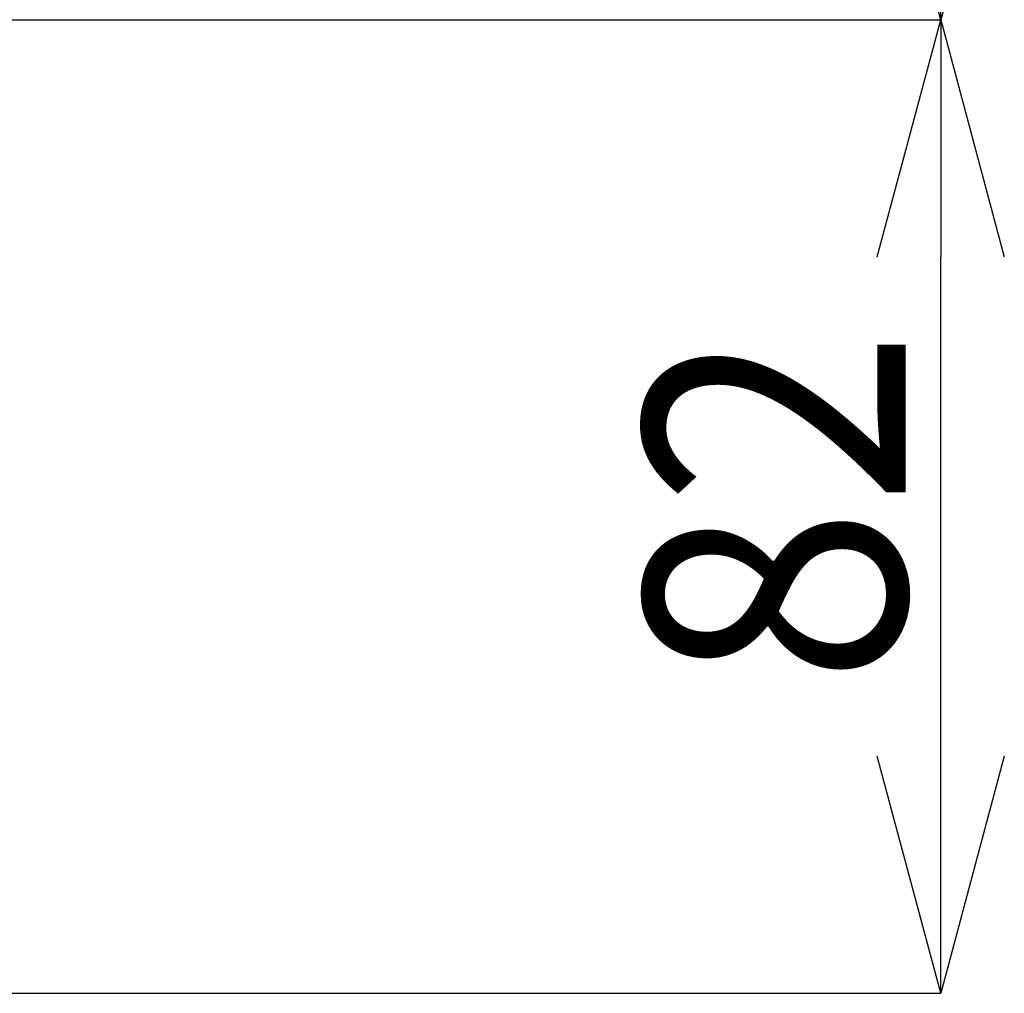
# Model space of a CAD drawing. Units: millimetres. Extents: x 32 to 348, y 264 to 668.
# Drawn here: x 168 to 189, y 295 to 315 of the extents above; entities that cross this region are included whole.
import ezdxf

# ---------------------------------------------------------------- set-up
doc = ezdxf.new("R2010")
doc.units = ezdxf.units.MM
doc.header["$PDSIZE"] = -1
doc.layers.add('10', color=7, linetype='Continuous')
doc.styles.add('SLDTEXTSTYLE1', font='arial_0.ttf', dxfattribs={"width": 0.7, "height": 5.5})
doc.dimstyles.new('SLDDIMSTYLE0', dxfattribs={"dimtxt": 5.5, "dimasz": 5, "dimexe": 0, "dimexo": 0.0625, "dimtad": 1, "dimdec": 1, "dimlfac": 4, "dimrnd": 1e-09, "dimzin": 12, "dimdsep": 46, "dimtxsty": 'SLDTEXTSTYLE1', "dimblk1": 'OPEN30', "dimblk2": 'OPEN30', "dimsah": 1, "dimcen": 0.09, "dimadec": 0, "dimazin": 3, "dimtfac": 1, "dimtdec": 1, "dimtmove": 0, "dimatfit": 3, "dimldrblk": 'OPEN30', "dimfxl": 1, "dimfrac": 2, "dimtolj": 1, "dimtzin": 12, "dimarcsym": 0})

# ---------------------------------------------------------------- blocks, each defined once
blk = doc.blocks.new('_Open30')
at = {"color": 0, "linetype": 'ByBlock', "lineweight": -2}
for p, q in [((-1, 0.267949), (0, 0)), ((0, 0), (-1, -0.267949)), ((0, 0), (-1, 0))]:
    blk.add_line(p, q, dxfattribs=at)
blk = doc.blocks.new('_D_6')
at = {"layer": '10', "color": 0, "lineweight": -2, "transparency": 16777216}
for p, q in [((165.014, 315.457), (187.299, 315.457)), ((187.299, 299.932), (187.299, 310.457)), ((155.628, 294.932), (187.299, 294.932))]:
    blk.add_line(p, q, dxfattribs=at)
at = {"layer": 'Defpoints', "color": 0, "transparency": 16777216}
for p in [(164.951, 315.457), (187.299, 315.457), (155.565, 294.932)]:
    blk.add_point(p, dxfattribs=at)
at = {"layer": '10', "color": 0, "lineweight": -2, "transparency": 16777216, "xscale": 5, "yscale": 5, "zscale": 5}
for p, rotation in [((187.299, 315.457), 90), ((187.299, 294.932), 270)]:
    blk.add_blockref('_Open30', p, dxfattribs=dict(at, rotation=rotation))
at = {"layer": '10', "color": 0, "lineweight": 9, "transparency": 16777216, "insert": (181.058, 305.194), "char_height": 5.5, "attachment_point": 2, "rotation": 90, "style": 'SLDTEXTSTYLE1'}
blk.add_mtext('\\A1;{\\W0.9;82}', dxfattribs=at)
blk = doc.blocks.new('_D_11')
at = {"layer": '10', "color": 0, "lineweight": -2, "transparency": 16777216}
for p, q in [((114.667, 524.12), (187.299, 524.12)), ((187.299, 519.12), (187.299, 320.457)), ((166.618, 315.457), (187.299, 315.457))]:
    blk.add_line(p, q, dxfattribs=at)
at = {"layer": 'Defpoints', "color": 0, "transparency": 16777216}
for p in [(114.604, 524.12), (166.556, 315.457), (187.299, 315.457)]:
    blk.add_point(p, dxfattribs=at)
at = {"layer": '10', "color": 0, "lineweight": -2, "transparency": 16777216, "xscale": 5, "yscale": 5, "zscale": 5}
for p, rotation in [((187.299, 524.12), 90), ((187.299, 315.457), 270)]:
    blk.add_blockref('_Open30', p, dxfattribs=dict(at, rotation=rotation))
at = {"layer": '10', "color": 0, "lineweight": 9, "transparency": 16777216, "insert": (179.464, 393.841), "char_height": 5.5, "width": 15.3663, "attachment_point": 2, "rotation": 90, "style": 'SLDTEXTSTYLE1'}
blk.add_mtext('\\A1;{\\W0.9;(1042)}', dxfattribs=at)

msp = doc.modelspace()

# ---------------------------------------------------------------- dimensions: what is measured, and where the dimension line sits
at = {"layer": '10', "color": 7, "lineweight": 9}
for p1, p2, text, picture, middle in [((114.604, 524.12), (166.556, 315.457), '{\\W0.9;(1042)}', '_D_11', (187.299, 393.841)), ((155.565, 294.932), (164.951, 315.457), '{\\W0.9;82}', '_D_6', (187.299, 305.194))]:
    dim = msp.add_linear_dim(base=(187.299, 315.457), p1=p1, p2=p2, angle=90, text=text, dimstyle='SLDDIMSTYLE0', dxfattribs=at)
    dim.commit()
    dim.dimension.update_dxf_attribs({"geometry": picture, "text_midpoint": middle, "dimtype": 160})

doc.saveas('drawing.dxf')
